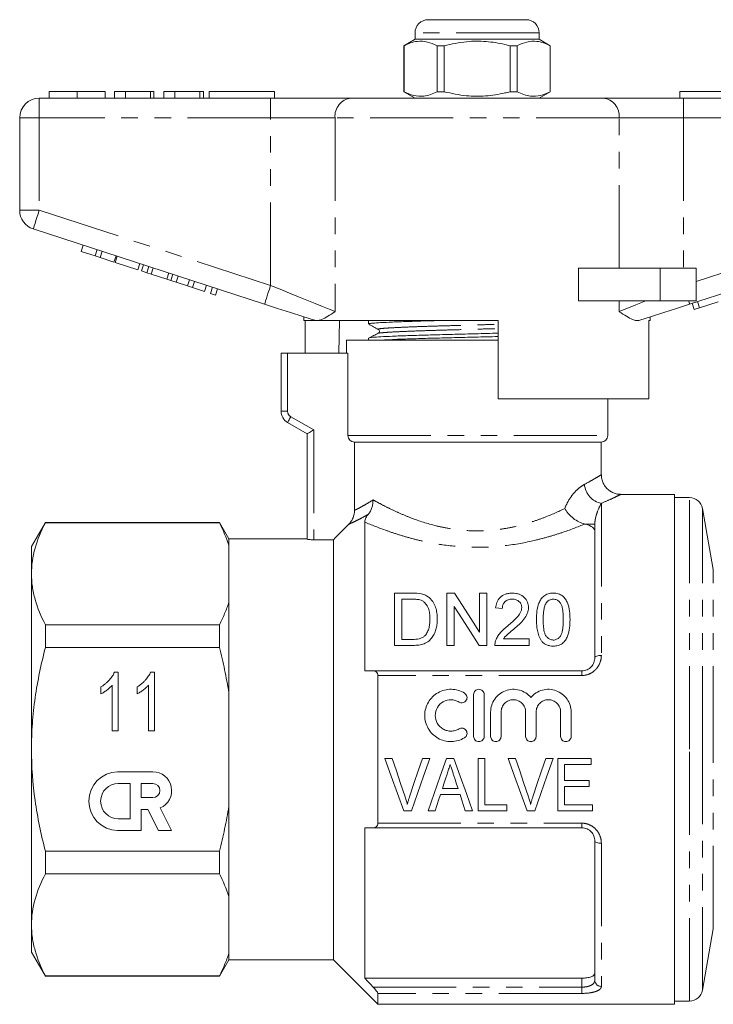
# Model space of a CAD drawing. Units: millimetres. Extents: x 167 to 255, y 104 to 255.
# Drawn here: x 167 to 220, y 179 to 255 of the extents above; entities that cross this region are included whole.
import ezdxf

# ---------------------------------------------------------------- set-up
doc = ezdxf.new("R2010")
doc.units = ezdxf.units.MM
doc.linetypes.add('PHANTOM', pattern=[12.7, 6.35, -1.27, 1.27, -1.27, 1.27, -1.27])

msp = doc.modelspace()

# ---------------------------------------------------------------- linework, layer by layer
at = {"color": 7, "linetype": 'Continuous', "lineweight": 15}
for p, q in [((197.899, 254.609), (205.399, 254.609)), ((196.899, 253.109), (196.049, 252.618)), ((196.899, 253.609), (196.899, 253.109)), ((201.649, 253.109), (196.899, 253.109)), ((206.399, 253.109), (201.649, 253.109)), ((206.399, 253.109), (206.399, 253.609)), ((207.249, 252.618), (206.399, 253.109)), ((196.049, 252.618), (196.049, 249.1)), ((196.058, 252.618), (196.049, 252.618)), ((196.058, 252.618), (196.058, 249.1)), ((199.127, 252.618), (198.58, 252.618)), ((198.58, 249.1), (198.58, 252.618)), ((199.127, 252.618), (199.127, 249.1)), ((204.719, 252.618), (204.171, 252.618)), ((204.171, 249.1), (204.171, 252.618)), ((204.719, 249.1), (204.719, 252.618)), ((207.249, 252.618), (207.24, 252.618)), ((207.24, 252.618), (207.24, 249.1)), ((207.249, 249.1), (207.249, 252.618)), ((168.149, 248.609), (185.852, 248.609)), ((168.906, 249.109), (168.906, 248.609)), ((171.059, 249.109), (171.059, 248.609)), ((173.201, 249.109), (173.201, 248.609)), ((173.906, 249.109), (173.906, 248.609)), ((174.739, 249.109), (173.906, 249.109)), ((174.739, 249.109), (174.739, 248.609)), ((176.662, 249.109), (174.739, 249.109)), ((176.662, 249.109), (176.662, 248.609)), ((176.919, 249.109), (176.662, 249.109)), ((176.919, 249.109), (176.919, 248.609)), ((177.688, 249.109), (177.688, 248.609)), ((178.521, 249.109), (177.688, 249.109)), ((178.521, 249.109), (178.521, 248.609)), ((180.444, 249.109), (178.521, 249.109)), ((180.444, 249.109), (180.444, 248.609)), ((180.701, 249.109), (180.444, 249.109)), ((180.701, 249.109), (180.701, 248.609)), ((181.149, 249.109), (181.149, 248.609)), ((181.149, 249.109), (186.149, 249.109)), ((185.852, 248.609), (192.007, 248.609)), ((186.149, 249.109), (186.149, 248.609)), ((192.007, 248.609), (211.292, 248.609)), ((196.049, 249.1), (196.899, 248.609)), ((196.058, 249.1), (196.049, 249.1)), ((199.127, 249.1), (198.58, 249.1)), ((204.719, 249.1), (204.171, 249.1)), ((206.399, 248.609), (207.249, 249.1)), ((207.249, 249.1), (207.24, 249.1)), ((211.292, 248.609), (217.447, 248.609)), ((217.149, 249.109), (217.149, 248.609)), ((217.149, 249.109), (222.149, 249.109)), ((217.447, 248.609), (235.149, 248.609)), ((166.649, 240.036), (166.649, 247.109)), ((185.388, 232.857), (167.686, 238.609)), ((235.613, 238.609), (217.91, 232.857)), ((171.347, 236.894), (171.502, 237.369)), ((171.347, 236.894), (172.414, 236.547)), ((172.414, 236.547), (172.569, 237.023)), ((172.414, 236.547), (172.798, 236.422)), ((172.798, 236.422), (172.953, 236.898)), ((173.865, 236.076), (174.02, 236.551)), ((173.951, 236.048), (174.105, 236.523)), ((172.798, 236.422), (173.865, 236.076)), ((173.951, 236.048), (175.7, 235.479)), ((175.7, 235.479), (175.855, 235.955)), ((175.973, 235.391), (176.127, 235.866)), ((176.383, 235.258), (176.538, 235.733)), ((175.973, 235.391), (176.383, 235.258)), ((176.383, 235.258), (176.702, 235.154)), ((176.702, 235.154), (176.857, 235.629)), ((176.702, 235.154), (177.899, 234.765)), ((177.899, 234.765), (178.053, 235.241)), ((178.218, 234.661), (178.373, 235.137)), ((178.628, 234.528), (178.783, 235.004)), ((209.395, 233.109), (209.395, 235.609)), ((215.649, 235.609), (209.395, 235.609)), ((218.399, 235.609), (215.649, 235.609)), ((218.399, 235.609), (218.399, 233.109)), ((177.899, 234.765), (178.218, 234.661)), ((178.218, 234.661), (178.628, 234.528)), ((178.628, 234.528), (179.498, 234.245)), ((179.498, 234.245), (179.653, 234.721)), ((179.498, 234.245), (179.882, 234.12)), ((179.882, 234.12), (180.037, 234.596)), ((180.779, 233.829), (180.933, 234.305)), ((179.882, 234.12), (180.779, 233.829)), ((181.248, 233.677), (181.403, 234.152)), ((181.248, 233.677), (181.632, 233.552)), ((181.632, 233.552), (181.787, 234.027)), ((215.649, 233.109), (209.395, 233.109)), ((218.399, 233.109), (215.649, 233.109)), ((218.255, 232.443), (218.1, 232.919)), ((218.663, 232.576), (218.508, 233.051)), ((218.663, 232.576), (220.09, 233.04)), ((218.255, 232.443), (218.663, 232.576)), ((188.399, 231.879), (188.399, 231.609)), ((189.233, 231.609), (188.399, 231.609)), ((188.496, 229.109), (188.496, 231.609)), ((189.233, 231.609), (189.202, 231.618)), ((203.249, 231.609), (189.519, 231.609)), ((191.12, 231.609), (191.078, 229.109)), ((193.349, 231.598), (193.349, 231.344)), ((203.249, 231.609), (203.249, 225.609)), ((214.899, 231.609), (214.783, 231.609)), ((214.783, 225.609), (214.783, 231.609)), ((214.899, 231.609), (214.899, 231.879)), ((191.649, 230.109), (191.649, 229.109)), ((191.649, 230.109), (203.249, 230.109)), ((193.349, 230.261), (193.349, 230.109)), ((186.649, 224.675), (186.649, 229.109)), ((187.149, 229.109), (186.649, 229.109)), ((187.149, 229.109), (191.763, 229.109)), ((191.763, 229.109), (191.763, 222.809)), ((214.783, 225.609), (203.249, 225.609)), ((211.649, 222.809), (211.649, 225.609)), ((188.649, 222.943), (187.149, 223.809)), ((188.649, 214.878), (188.649, 222.943)), ((192.269, 222.309), (211.149, 222.309)), ((192.269, 217.086), (192.269, 222.309)), ((211.149, 219.791), (211.149, 222.309)), ((216.749, 218.309), (212.618, 218.309)), ((216.749, 218.309), (216.749, 179.309)), ((217.91, 218.059), (216.749, 218.059)), ((219.721, 212.549), (218.895, 217.233)), ((168.617, 216.159), (167.549, 214.309)), ((181.928, 216.159), (168.617, 216.159)), ((168.617, 216.13), (168.617, 216.159)), ((181.928, 216.13), (168.617, 216.13)), ((182.649, 214.909), (181.928, 216.159)), ((181.928, 216.159), (181.928, 216.13)), ((193.049, 216.187), (193.049, 204.809)), ((210.654, 205.809), (210.654, 216.023)), ((188.649, 214.909), (182.649, 214.909)), ((182.649, 214.909), (182.649, 214.41)), ((189.149, 214.839), (190.649, 214.839)), ((190.649, 214.839), (190.649, 182.709)), ((167.549, 214.309), (167.549, 212.233)), ((182.649, 214.41), (182.649, 210.055)), ((167.549, 212.233), (167.549, 198.809)), ((195.32, 206.756), (195.32, 210.756)), ((195.32, 210.756), (196.688, 210.756)), ((196.695, 210.294), (195.884, 210.294)), ((195.884, 210.294), (195.884, 207.217)), ((199.32, 206.756), (199.32, 210.756)), ((199.32, 210.756), (199.916, 210.756)), ((201.833, 207.771), (201.833, 210.756)), ((201.833, 210.756), (202.397, 210.756)), ((202.397, 210.756), (202.397, 206.756)), ((182.649, 210.055), (182.649, 203.163)), ((199.884, 209.741), (199.884, 206.756)), ((203.577, 209.576), (203.064, 209.628)), ((168.617, 206.605), (168.617, 208.335)), ((168.617, 208.335), (181.928, 208.335)), ((181.928, 208.335), (181.928, 206.605)), ((195.884, 207.217), (196.709, 207.217)), ((203.671, 207.269), (205.628, 207.269)), ((205.628, 207.269), (205.628, 206.756)), ((181.928, 206.605), (168.617, 206.605)), ((196.753, 206.756), (195.32, 206.756)), ((199.884, 206.756), (199.32, 206.756)), ((202.397, 206.756), (201.801, 206.756)), ((205.628, 206.756), (203.012, 206.756)), ((173.898, 204.713), (174.196, 204.713)), ((174.196, 204.713), (174.196, 200.213)), ((176.668, 204.713), (176.965, 204.713)), ((176.965, 204.713), (176.965, 200.213)), ((193.7, 204.809), (209.654, 204.809)), ((194.049, 204.454), (194.049, 193.164)), ((172.869, 203.056), (172.869, 203.588)), ((173.734, 200.213), (173.734, 203.719)), ((175.638, 203.056), (175.638, 203.588)), ((176.504, 200.213), (176.504, 203.719)), ((182.649, 203.163), (182.649, 194.455)), ((201.384, 199.8), (201.384, 203)), ((202.184, 203), (202.184, 199.8)), ((202.684, 199.8), (202.684, 201.661)), ((203.484, 201.661), (203.484, 199.8)), ((205.362, 199.8), (205.362, 201.661)), ((206.162, 201.661), (206.162, 199.8)), ((208.04, 199.8), (208.04, 201.661)), ((208.84, 201.661), (208.84, 199.8)), ((174.196, 200.213), (173.734, 200.213)), ((176.965, 200.213), (176.504, 200.213)), ((167.549, 198.809), (167.549, 185.386)), ((195.155, 198.113), (194.596, 198.113)), ((198.021, 198.113), (197.462, 198.113)), ((199.879, 198.113), (199.304, 198.113)), ((202.232, 198.113), (201.719, 198.113)), ((201.719, 198.113), (201.719, 194.113)), ((202.232, 194.575), (202.232, 198.113)), ((204.591, 198.113), (204.032, 198.113)), ((207.457, 198.113), (206.898, 198.113)), ((210.385, 198.113), (207.821, 198.113)), ((207.821, 198.113), (207.821, 194.113)), ((210.385, 197.652), (210.385, 198.113)), ((208.334, 196.421), (208.334, 197.652)), ((208.334, 197.652), (210.385, 197.652)), ((176.837, 197.094), (174.138, 197.094)), ((175.093, 196.194), (174.194, 196.194)), ((175.093, 193.495), (175.093, 196.194)), ((175.937, 196.194), (175.937, 195.115)), ((176.837, 196.194), (175.937, 196.194)), ((200.192, 195.806), (198.989, 195.806)), ((210.232, 196.421), (208.334, 196.421)), ((208.334, 194.575), (208.334, 195.959)), ((208.334, 195.959), (210.232, 195.959)), ((210.232, 195.959), (210.232, 196.421)), ((175.937, 195.115), (176.837, 195.115)), ((198.838, 195.344), (200.343, 195.344)), ((178.277, 192.595), (177.394, 194.327)), ((182.649, 194.455), (182.649, 187.563)), ((203.924, 194.575), (202.232, 194.575)), ((203.924, 194.113), (203.924, 194.575)), ((210.488, 194.575), (208.334, 194.575)), ((210.488, 194.113), (210.488, 194.575)), ((175.937, 192.595), (175.937, 194.215)), ((175.937, 194.215), (176.442, 194.215)), ((176.442, 194.215), (177.267, 192.595)), ((196.031, 194.113), (196.639, 194.113)), ((197.891, 194.113), (198.437, 194.113)), ((200.744, 194.113), (201.291, 194.113)), ((201.719, 194.113), (203.924, 194.113)), ((205.467, 194.113), (206.075, 194.113)), ((207.821, 194.113), (210.488, 194.113)), ((174.194, 193.495), (175.093, 193.495)), ((193.049, 192.809), (193.049, 181.309)), ((209.654, 192.809), (193.7, 192.809)), ((174.138, 192.595), (175.937, 192.595)), ((177.267, 192.595), (178.277, 192.595)), ((210.654, 181.146), (210.654, 191.809)), ((168.617, 191.013), (181.928, 191.013)), ((168.617, 189.284), (168.617, 191.013)), ((181.928, 191.013), (181.928, 189.284)), ((181.928, 189.284), (168.617, 189.284)), ((182.649, 187.563), (182.649, 183.209)), ((167.549, 185.386), (167.549, 183.309)), ((218.895, 180.385), (219.721, 185.07)), ((167.549, 183.309), (168.617, 181.459)), ((182.649, 183.209), (182.649, 182.709)), ((181.928, 181.459), (182.649, 182.709)), ((182.649, 182.709), (190.649, 182.709)), ((190.649, 182.709), (194.049, 179.309)), ((168.617, 181.488), (181.928, 181.488)), ((168.617, 181.459), (168.617, 181.488)), ((181.928, 181.488), (181.928, 181.459)), ((168.617, 181.459), (181.928, 181.459)), ((209.654, 181.309), (193.049, 181.309)), ((194.049, 180.144), (194.049, 179.309)), ((194.049, 179.309), (216.749, 179.309)), ((216.749, 179.559), (217.91, 179.559))]:
    msp.add_line(p, q, dxfattribs=at)
at = {"color": 8, "linetype": 'PHANTOM', "lineweight": 0}
for p, q in [((206.399, 253.609), (196.899, 253.609)), ((168.149, 247.109), (168.149, 248.609)), ((185.852, 247.109), (185.852, 248.609)), ((217.447, 247.109), (217.447, 248.609)), ((166.649, 247.109), (168.149, 247.109)), ((168.149, 247.109), (168.149, 240.036)), ((185.852, 247.109), (168.149, 247.109)), ((190.776, 247.109), (185.852, 247.109)), ((185.852, 234.284), (185.852, 247.109)), ((190.776, 247.109), (190.776, 232.284)), ((212.523, 247.109), (190.776, 247.109)), ((212.523, 235.609), (212.523, 247.109)), ((217.447, 247.109), (212.523, 247.109)), ((217.447, 247.109), (217.447, 235.609)), ((235.149, 247.109), (217.447, 247.109)), ((166.649, 240.036), (168.149, 240.036)), ((168.149, 240.036), (185.852, 234.284)), ((218.399, 234.593), (235.149, 240.036)), ((215.649, 235.609), (215.649, 233.109)), ((212.523, 232.284), (212.523, 233.109)), ((187.149, 229.109), (187.149, 224.675)), ((186.649, 224.675), (187.149, 224.675)), ((187.399, 224.242), (189.149, 223.232)), ((189.149, 223.232), (189.149, 214.839)), ((191.763, 222.809), (211.649, 222.809)), ((211.154, 217.619), (211.154, 205.993)), ((217.91, 198.809), (217.91, 218.059)), ((218.895, 198.809), (218.895, 217.233)), ((209.96, 216.023), (210.654, 216.023)), ((219.721, 198.809), (219.721, 212.549)), ((209.654, 204.454), (194.049, 204.454)), ((209.654, 204.809), (209.654, 204.454)), ((217.91, 179.559), (217.91, 198.809)), ((218.895, 180.385), (218.895, 198.809)), ((219.721, 185.07), (219.721, 198.809)), ((194.049, 193.164), (209.654, 193.164)), ((209.654, 193.164), (209.654, 192.809)), ((211.154, 191.625), (211.154, 180.681)), ((209.654, 180.623), (209.654, 181.309)), ((193.7, 180.623), (209.654, 180.623)), ((209.654, 180.144), (194.049, 180.144)), ((209.654, 180.623), (209.654, 180.144))]:
    msp.add_line(p, q, dxfattribs=at)
at = {"color": 8, "linetype": 'PHANTOM', "lineweight": 0, "flags": 128}
for points in [[(167.686, 238.609), (167.695, 238.637), (167.721, 238.718), (167.764, 238.85), (167.822, 239.027), (167.892, 239.243), (167.972, 239.49), (168.059, 239.757), (168.149, 240.036)], [(185.388, 232.857), (185.397, 232.885), (185.424, 232.966), (185.466, 233.098), (185.524, 233.275), (185.594, 233.491), (185.674, 233.738), (185.761, 234.006), (185.852, 234.284)], [(185.852, 234.284), (186.572, 233.991), (187.282, 233.703), (187.971, 233.423), (188.629, 233.156), (189.248, 232.905), (189.817, 232.673), (190.329, 232.466), (190.776, 232.284)], [(212.523, 232.284), (213.104, 232.52), (213.786, 232.797), (214.555, 233.109)], [(217.829, 233.109), (217.847, 233.051), (217.864, 233.001), (217.878, 232.957), (217.89, 232.922), (217.899, 232.894), (217.905, 232.873), (217.909, 232.861), (217.91, 232.857)], [(187.149, 223.809), (187.154, 223.817), (187.168, 223.842), (187.192, 223.882), (187.223, 223.936), (187.261, 224.002), (187.304, 224.076), (187.351, 224.158), (187.399, 224.242)], [(210.654, 205.809), (210.664, 205.845), (210.692, 205.88), (210.738, 205.911), (210.801, 205.939), (210.876, 205.962), (210.963, 205.979), (211.057, 205.99), (211.154, 205.993)], [(210.654, 191.809), (210.664, 191.773), (210.692, 191.739), (210.738, 191.707), (210.801, 191.679), (210.876, 191.656), (210.963, 191.639), (211.057, 191.628), (211.154, 191.625)]]:
    msp.add_lwpolyline(points, dxfattribs=at)
at = {"color": 7, "linetype": 'Continuous', "lineweight": 15, "flags": 128}
for points in [[(189.202, 231.618), (188.31, 231.908), (187.365, 232.215), (186.386, 232.533), (185.388, 232.857)], [(217.91, 232.857), (216.913, 232.533), (215.934, 232.215), (214.989, 231.908), (214.097, 231.618)], [(188.649, 222.943), (188.657, 222.947), (188.68, 222.961), (188.716, 222.982), (188.766, 223.011), (188.828, 223.046), (188.899, 223.087), (188.978, 223.133), (189.063, 223.182), (189.149, 223.232)], [(199.916, 210.756), (200.526, 209.807), (201.166, 208.81), (201.833, 207.771)], [(201.801, 206.756), (201.138, 207.787), (200.499, 208.784), (199.884, 209.741)], [(194.596, 198.113), (195.079, 196.768), (195.558, 195.433), (196.031, 194.113)], [(196.115, 195.246), (195.797, 196.196), (195.476, 197.153), (195.155, 198.113)], [(197.462, 198.113), (197.14, 197.153), (196.819, 196.196), (196.5, 195.246)], [(196.639, 194.113), (197.095, 195.433), (197.556, 196.768), (198.021, 198.113)], [(199.304, 198.113), (198.829, 196.768), (198.357, 195.433), (197.891, 194.113)], [(201.291, 194.113), (200.825, 195.433), (200.354, 196.768), (199.879, 198.113)], [(204.032, 198.113), (204.515, 196.768), (204.994, 195.433), (205.467, 194.113)], [(205.551, 195.246), (205.232, 196.196), (204.912, 197.153), (204.591, 198.113)], [(206.898, 198.113), (206.576, 197.153), (206.255, 196.196), (205.936, 195.246)], [(206.075, 194.113), (206.531, 195.433), (206.992, 196.768), (207.457, 198.113)], [(198.989, 195.806), (199.109, 196.175), (199.229, 196.545), (199.35, 196.916)], [(199.853, 196.847), (199.967, 196.499), (200.08, 196.152), (200.192, 195.806)], [(198.437, 194.113), (198.57, 194.522), (198.704, 194.932), (198.838, 195.344)], [(200.343, 195.344), (200.477, 194.932), (200.611, 194.522), (200.744, 194.113)]]:
    msp.add_lwpolyline(points, dxfattribs=at)
at = {"color": 7, "linetype": 'Continuous', "lineweight": 15}
for centre, radius, start, end in [((197.899, 253.609), 1, 90, 180), ((205.399, 253.609), 1, 0, 90), ((168.149, 247.109), 1.5, 90, 180), ((168.149, 240.036), 1.5, 180, 252), ((187.649, 224.675), 1, 180, 240), ((211.149, 222.809), 0.5, 270, 0), ((217.91, 217.059), 1, 10, 90), ((174.194, 194.845), 2.25, 91.42137, 268.57863), ((176.837, 195.655), 1.44, 292.77213, 90), ((174.194, 194.845), 1.35, 90, 270), ((176.837, 195.655), 0.54, 270, 90), ((217.91, 180.559), 1, 270, 350)]:
    msp.add_arc(centre, radius, start, end, dxfattribs=at)
at = {"color": 8, "linetype": 'PHANTOM', "lineweight": 0}
for centre, radius, start, end in [((192.156, 247.232), 1.386, 96.18193, 185.0699), ((211.143, 247.232), 1.386, 354.9301, 83.81807), ((187.649, 224.675), 0.5, 180, 240), ((211.487, 219.221), 1.636, 185.44337, 258.26279), ((211.137, 181.164), 0.483, 182.16359, 272.01172)]:
    msp.add_arc(centre, radius, start, end, dxfattribs=at)
at = {"color": 7, "linetype": 'Continuous', "lineweight": 15}
for points, knots in [([(198.58, 252.618), (198.335, 252.729), (197.84, 252.953), (197.158, 252.988), (196.561, 252.856), (196.226, 252.698), (196.058, 252.618)], [0, 0, 0, 0, 0.2947, 0.596246, 0.797057, 1, 1, 1, 1]), ([(204.171, 252.618), (204.041, 252.651), (203.439, 252.802), (202.33, 252.977), (200.753, 252.977), (199.696, 252.744), (199.127, 252.618)], [0, 0, 0, 0, 0.07896, 0.365173, 0.658395, 1, 1, 1, 1]), ([(204.719, 252.618), (204.963, 252.729), (205.459, 252.953), (206.141, 252.988), (206.738, 252.856), (207.072, 252.698), (207.24, 252.618)], [0, 0, 0, 0, 0.2947, 0.596246, 0.797057, 1, 1, 1, 1]), ([(171.059, 249.109), (170.825, 249.109), (170.356, 249.109), (169.721, 249.109), (169.23, 249.109), (168.945, 249.109), (168.919, 249.109), (168.906, 249.109)], [0, 0, 0, 0, 0.186758, 0.373113, 0.559668, 0.779563, 1, 1, 1, 1]), ([(173.201, 249.109), (173.191, 249.109), (173.172, 249.109), (172.973, 249.109), (172.609, 249.109), (172.134, 249.109), (171.612, 249.109), (171.244, 249.109), (171.059, 249.109)], [0, 0, 0, 0, 0.186937, 0.373638, 0.560021, 0.706619, 0.85322, 1, 1, 1, 1]), ([(196.058, 249.1), (196.303, 248.989), (196.798, 248.765), (197.481, 248.73), (198.078, 248.862), (198.412, 249.02), (198.58, 249.1)], [0, 0, 0, 0, 0.2947, 0.596246, 0.797057, 1, 1, 1, 1]), ([(199.127, 249.1), (199.696, 248.974), (200.741, 248.744), (202.317, 248.74), (203.427, 248.914), (204.041, 249.067), (204.171, 249.1)], [0, 0, 0, 0, 0.341603, 0.627469, 0.921041, 1, 1, 1, 1]), ([(207.24, 249.1), (206.996, 248.989), (206.5, 248.765), (205.818, 248.73), (205.221, 248.862), (204.887, 249.02), (204.719, 249.1)], [0, 0, 0, 0, 0.2947, 0.596246, 0.797057, 1, 1, 1, 1]), ([(190.776, 232.284), (190.773, 232.282), (190.585, 232.156), (190.227, 231.918), (189.815, 231.689), (189.595, 231.63), (189.519, 231.609)], [0, 0, 0, 0, 0.004913, 0.396748, 0.793522, 1, 1, 1, 1]), ([(214.097, 231.618), (214.014, 231.604), (213.847, 231.577), (213.507, 231.683), (213.075, 231.914), (212.716, 232.154), (212.525, 232.282), (212.523, 232.284)], [0, 0, 0, 0, 0.196671, 0.39829, 0.694801, 0.996275, 1, 1, 1, 1]), ([(189.233, 231.609), (189.257, 231.609), (189.313, 231.609), (189.443, 231.609), (189.519, 231.609)], [0, 0, 0, 0, 0.420926, 1, 1, 1, 1]), ([(193.358, 231.334), (193.48, 231.266), (193.724, 231.13), (193.968, 230.994), (194.09, 230.926)], [0, 0, 0, 0, 0.500037, 1, 1, 1, 1]), ([(193.389, 231.344), (193.38, 231.35), (193.354, 231.37), (193.639, 231.4), (194.224, 231.441), (195.126, 231.485), (196.29, 231.529), (197.618, 231.572), (198.6, 231.597), (199.07, 231.609)], [0, 0, 0, 0, 0.0723395, 0.2237846, 0.3786225, 0.5375756, 0.6975919, 0.855496, 1, 1, 1, 1]), ([(194.083, 230.623), (193.963, 230.565), (193.722, 230.447), (193.481, 230.33), (193.361, 230.272)], [0, 0, 0, 0, 0.49996, 1, 1, 1, 1]), ([(193.388, 230.272), (193.385, 230.275), (193.373, 230.291), (193.654, 230.318), (194.236, 230.359), (195.146, 230.403), (196.312, 230.447), (197.674, 230.49), (199.165, 230.529), (200.744, 230.568), (202.134, 230.604), (202.959, 230.627), (203.249, 230.635)], [0, 0, 0, 0, 0.024802, 0.135654, 0.248989, 0.365336, 0.482462, 0.598041, 0.709927, 0.821814, 0.937393, 1, 1, 1, 1]), ([(194.09, 230.926), (194.11, 230.912), (194.15, 230.882), (194.186, 230.782), (194.154, 230.671), (194.107, 230.639), (194.083, 230.623)], [0, 0, 0, 0, 0.228254, 0.4749, 0.734755, 1, 1, 1, 1]), ([(194.37, 230.109), (194.62, 230.122), (195.153, 230.149), (196.293, 230.193), (197.646, 230.236), (199.135, 230.274), (200.714, 230.313), (202.113, 230.349), (202.949, 230.372), (203.249, 230.381)], [0, 0, 0, 0, 0.139434, 0.297712, 0.4539, 0.605098, 0.756296, 0.912484, 1, 1, 1, 1]), ([(191.763, 222.809), (191.763, 222.678), (191.818, 222.547), (192.005, 222.363), (192.136, 222.309), (192.269, 222.309)], [0, 0, 0, 0, 0.5, 0.5, 1, 1, 1, 1]), ([(212.618, 218.315), (212.588, 218.314), (212.451, 218.31), (212.216, 218.364), (211.923, 218.483), (211.658, 218.667), (211.423, 218.921), (211.254, 219.227), (211.162, 219.529), (211.157, 219.717), (211.155, 219.794)], [0, 0, 0, 0, 0.039581, 0.178252, 0.308961, 0.449651, 0.594368, 0.755914, 0.900543, 1, 1, 1, 1]), ([(193.326, 216.782), (193.385, 216.856), (193.437, 216.936), (193.527, 217.106), (193.566, 217.198), (193.627, 217.387), (193.65, 217.485), (193.68, 217.684), (193.687, 217.788), (193.686, 217.889)], [0, 0, 0, 0, 0.25, 0.25, 0.5, 0.5, 0.75, 0.75, 1, 1, 1, 1]), ([(191.826, 216.02), (191.896, 216.091), (191.958, 216.167), (192.068, 216.33), (192.115, 216.418), (192.229, 216.691), (192.269, 216.887), (192.269, 217.086)], [0, 0, 0, 0, 0.25, 0.25, 0.5, 0.5, 1, 1, 1, 1]), ([(209.893, 216.039), (209.745, 216.072), (209.593, 216.127), (209.29, 216.276), (209.145, 216.368), (208.872, 216.582), (208.749, 216.7), (208.584, 216.893), (208.534, 216.96), (208.441, 217.094), (208.399, 217.164), (208.362, 217.232)], [0, 0, 0, 0, 0.25, 0.25, 0.5, 0.5, 0.75, 0.75, 0.875, 0.875, 1, 1, 1, 1]), ([(168.617, 216.13), (168.285, 215.489), (168.016, 214.845), (167.648, 213.546), (167.549, 212.892), (167.549, 212.233)], [0, 0, 0, 0, 0.5, 0.5, 1, 1, 1, 1]), ([(193.049, 216.187), (193.049, 216.254), (193.063, 216.33), (193.124, 216.475), (193.151, 216.528), (193.223, 216.647), (193.269, 216.712), (193.326, 216.782)], [0, 0, 0, 0, 0.5, 0.5, 0.75, 0.75, 1, 1, 1, 1]), ([(210.654, 215.47), (210.654, 215.528), (210.64, 215.585), (210.581, 215.693), (210.536, 215.746), (210.359, 215.888), (210.181, 215.968), (209.96, 216.023)], [0, 0, 0, 0, 0.25, 0.25, 0.5, 0.5, 1, 1, 1, 1]), ([(189.149, 214.839), (189.017, 214.839), (188.888, 214.844), (188.704, 214.86), (188.649, 214.87), (188.649, 214.878)], [0, 0, 0, 0, 0.5, 0.5, 1, 1, 1, 1]), ([(167.549, 212.233), (167.549, 211.905), (167.574, 211.575), (167.669, 210.918), (167.741, 210.591), (168.018, 209.616), (168.286, 208.973), (168.617, 208.335)], [0, 0, 0, 0, 0.25, 0.25, 0.5, 0.5, 1, 1, 1, 1]), ([(197.356, 210.212), (197.305, 210.23), (197.252, 210.245), (197.143, 210.267), (197.088, 210.274), (196.92, 210.292), (196.808, 210.293), (196.695, 210.294)], [0, 0, 0, 0, 0.25, 0.25, 0.5, 0.5, 1, 1, 1, 1]), ([(198.038, 208.786), (198.036, 208.924), (198.032, 209.061), (197.995, 209.33), (197.967, 209.463), (197.871, 209.715), (197.799, 209.836), (197.664, 210), (197.612, 210.051), (197.524, 210.12), (197.494, 210.141), (197.428, 210.18), (197.392, 210.196), (197.356, 210.212)], [0, 0, 0, 0, 0.25, 0.25, 0.5, 0.5, 0.75, 0.75, 0.875, 0.875, 0.9375, 0.9375, 1, 1, 1, 1]), ([(197.395, 210.698), (197.45, 210.684), (197.505, 210.669), (197.611, 210.633), (197.663, 210.612), (197.761, 210.563), (197.808, 210.536), (197.895, 210.477), (197.936, 210.444), (197.976, 210.412)], [0, 0, 0, 0, 0.25, 0.25, 0.5, 0.5, 0.75, 0.75, 1, 1, 1, 1]), ([(197.976, 210.412), (198.037, 210.359), (198.093, 210.305), (198.193, 210.188), (198.24, 210.127), (198.361, 209.936), (198.424, 209.799), (198.518, 209.52), (198.55, 209.375), (198.594, 209.08), (198.601, 208.929), (198.602, 208.777)], [0, 0, 0, 0, 0.125, 0.125, 0.25, 0.25, 0.5, 0.5, 0.75, 0.75, 1, 1, 1, 1]), ([(203.064, 209.628), (203.072, 209.7), (203.081, 209.772), (203.112, 209.912), (203.133, 209.981), (203.211, 210.184), (203.29, 210.313), (203.514, 210.534), (203.656, 210.621), (203.903, 210.705), (203.988, 210.724), (204.165, 210.75), (204.256, 210.754), (204.346, 210.756)], [0, 0, 0, 0, 0.125, 0.125, 0.25, 0.25, 0.5, 0.5, 0.75, 0.75, 0.875, 0.875, 1, 1, 1, 1]), ([(204.335, 210.294), (204.279, 210.293), (204.224, 210.29), (204.116, 210.274), (204.062, 210.26), (203.913, 210.205), (203.826, 210.148), (203.692, 210.009), (203.646, 209.927), (203.588, 209.755), (203.58, 209.666), (203.577, 209.576)], [0, 0, 0, 0, 0.125, 0.125, 0.25, 0.25, 0.5, 0.5, 0.75, 0.75, 1, 1, 1, 1]), ([(205.064, 209.647), (205.062, 209.73), (205.05, 209.811), (204.984, 209.967), (204.935, 210.037), (204.804, 210.162), (204.723, 210.214), (204.585, 210.264), (204.537, 210.275), (204.436, 210.291), (204.386, 210.293), (204.335, 210.294)], [0, 0, 0, 0, 0.25, 0.25, 0.5, 0.5, 0.75, 0.75, 0.875, 0.875, 1, 1, 1, 1]), ([(204.346, 210.756), (204.433, 210.754), (204.52, 210.75), (204.69, 210.724), (204.775, 210.704), (205.013, 210.621), (205.15, 210.532), (205.366, 210.319), (205.449, 210.197), (205.528, 209.998), (205.546, 209.93), (205.571, 209.793), (205.575, 209.723), (205.577, 209.652)], [0, 0, 0, 0, 0.125, 0.125, 0.25, 0.25, 0.5, 0.5, 0.75, 0.75, 0.875, 0.875, 1, 1, 1, 1]), ([(206.192, 208.729), (206.194, 208.949), (206.202, 209.167), (206.257, 209.594), (206.302, 209.803), (206.42, 210.098), (206.469, 210.195), (206.562, 210.331), (206.595, 210.376), (206.671, 210.459), (206.714, 210.499), (206.807, 210.571), (206.857, 210.603), (206.965, 210.659), (207.024, 210.683), (207.147, 210.72), (207.21, 210.734), (207.34, 210.752), (207.407, 210.755), (207.474, 210.756)], [0, 0, 0, 0, 0.25, 0.25, 0.5, 0.5, 0.625, 0.625, 0.6875, 0.6875, 0.75, 0.75, 0.8125, 0.8125, 0.875, 0.875, 0.9375, 0.9375, 1, 1, 1, 1]), ([(207.468, 210.294), (207.413, 210.293), (207.357, 210.289), (207.251, 210.262), (207.201, 210.242), (207.11, 210.191), (207.069, 210.161), (206.997, 210.094), (206.966, 210.058), (206.936, 210.02)], [0, 0, 0, 0, 0.25, 0.25, 0.5, 0.5, 0.75, 0.75, 1, 1, 1, 1]), ([(208.243, 208.73), (208.242, 208.89), (208.239, 209.048), (208.214, 209.36), (208.196, 209.515), (208.14, 209.74), (208.117, 209.814), (208.051, 209.956), (208.004, 210.023), (207.891, 210.145), (207.823, 210.198), (207.701, 210.256), (207.656, 210.27), (207.565, 210.29), (207.516, 210.293), (207.468, 210.294)], [0, 0, 0, 0, 0.25, 0.25, 0.5, 0.5, 0.625, 0.625, 0.75, 0.75, 0.875, 0.875, 0.9375, 0.9375, 1, 1, 1, 1]), ([(207.474, 210.756), (207.54, 210.754), (207.605, 210.752), (207.734, 210.734), (207.797, 210.72), (207.981, 210.663), (208.092, 210.608), (208.282, 210.466), (208.358, 210.38), (208.476, 210.196), (208.521, 210.099), (208.639, 209.802), (208.694, 209.593), (208.748, 209.167), (208.754, 208.949), (208.756, 208.729)], [0, 0, 0, 0, 0.0625, 0.0625, 0.125, 0.125, 0.25, 0.25, 0.375, 0.375, 0.5, 0.5, 0.75, 0.75, 1, 1, 1, 1]), ([(181.928, 208.335), (182.075, 208.619), (182.211, 208.906), (182.453, 209.48), (182.559, 209.767), (182.649, 210.055)], [0, 0, 0, 0, 0.5, 0.5, 1, 1, 1, 1]), ([(203.988, 208.252), (204.231, 208.456), (204.468, 208.663), (204.784, 208.999), (204.881, 209.116), (204.985, 209.308), (205.014, 209.373), (205.053, 209.508), (205.062, 209.578), (205.064, 209.647)], [0, 0, 0, 0, 0.5, 0.5, 0.75, 0.75, 0.875, 0.875, 1, 1, 1, 1]), ([(205.577, 209.652), (205.574, 209.573), (205.57, 209.494), (205.539, 209.339), (205.517, 209.261), (205.428, 209.031), (205.337, 208.889), (205.125, 208.616), (205, 208.49), (204.74, 208.246), (204.604, 208.128), (204.467, 208.011)], [0, 0, 0, 0, 0.125, 0.125, 0.25, 0.25, 0.5, 0.5, 0.75, 0.75, 1, 1, 1, 1]), ([(206.936, 210.02), (206.907, 209.972), (206.88, 209.923), (206.838, 209.822), (206.822, 209.77), (206.777, 209.613), (206.757, 209.506), (206.729, 209.288), (206.719, 209.177), (206.707, 208.955), (206.706, 208.843), (206.705, 208.73)], [0, 0, 0, 0, 0.125, 0.125, 0.25, 0.25, 0.5, 0.5, 0.75, 0.75, 1, 1, 1, 1]), ([(198.602, 208.777), (198.6, 208.659), (198.597, 208.539), (198.572, 208.301), (198.552, 208.182), (198.492, 207.946), (198.453, 207.828), (198.355, 207.594), (198.293, 207.481), (198.141, 207.27), (198.051, 207.171), (197.844, 207.002), (197.719, 206.933), (197.457, 206.837), (197.318, 206.804), (197.037, 206.763), (196.895, 206.757), (196.753, 206.756)], [0, 0, 0, 0, 0.125, 0.125, 0.25, 0.25, 0.375, 0.375, 0.5, 0.5, 0.625, 0.625, 0.75, 0.75, 0.875, 0.875, 1, 1, 1, 1]), ([(197.653, 207.5), (197.694, 207.546), (197.733, 207.592), (197.799, 207.691), (197.827, 207.742), (197.902, 207.899), (197.94, 208.009), (197.995, 208.23), (198.012, 208.342), (198.034, 208.565), (198.036, 208.676), (198.038, 208.786)], [0, 0, 0, 0, 0.125, 0.125, 0.25, 0.25, 0.5, 0.5, 0.75, 0.75, 1, 1, 1, 1]), ([(206.581, 207.09), (206.538, 207.152), (206.495, 207.214), (206.428, 207.344), (206.4, 207.411), (206.322, 207.614), (206.287, 207.754), (206.234, 208.034), (206.217, 208.174), (206.196, 208.453), (206.194, 208.591), (206.192, 208.729)], [0, 0, 0, 0, 0.125, 0.125, 0.25, 0.25, 0.5, 0.5, 0.75, 0.75, 1, 1, 1, 1]), ([(206.705, 208.73), (206.706, 208.578), (206.708, 208.424), (206.731, 208.116), (206.749, 207.959), (206.804, 207.728), (206.827, 207.652), (206.895, 207.504), (206.944, 207.436), (207.062, 207.314), (207.13, 207.26), (207.251, 207.204), (207.294, 207.189), (207.382, 207.171), (207.428, 207.168), (207.474, 207.166)], [0, 0, 0, 0, 0.25, 0.25, 0.5, 0.5, 0.625, 0.625, 0.75, 0.75, 0.875, 0.875, 0.9375, 0.9375, 1, 1, 1, 1]), ([(207.474, 207.166), (207.519, 207.168), (207.564, 207.17), (207.652, 207.189), (207.695, 207.204), (207.816, 207.259), (207.886, 207.313), (208.003, 207.435), (208.052, 207.504), (208.12, 207.652), (208.143, 207.728), (208.199, 207.961), (208.216, 208.116), (208.24, 208.424), (208.242, 208.578), (208.243, 208.73)], [0, 0, 0, 0, 0.0625, 0.0625, 0.125, 0.125, 0.25, 0.25, 0.375, 0.375, 0.5, 0.5, 0.75, 0.75, 1, 1, 1, 1]), ([(208.756, 208.729), (208.754, 208.52), (208.748, 208.309), (208.694, 207.883), (208.65, 207.67), (208.529, 207.362), (208.477, 207.26), (208.379, 207.118), (208.344, 207.073), (208.263, 206.987), (208.218, 206.947), (208.075, 206.841), (207.963, 206.786), (207.785, 206.736), (207.724, 206.724), (207.6, 206.708), (207.537, 206.705), (207.474, 206.705)], [0, 0, 0, 0, 0.25, 0.25, 0.5, 0.5, 0.625, 0.625, 0.6875, 0.6875, 0.75, 0.75, 0.875, 0.875, 0.9375, 0.9375, 1, 1, 1, 1]), ([(203.066, 207.112), (203.087, 207.169), (203.108, 207.226), (203.159, 207.336), (203.188, 207.389), (203.28, 207.547), (203.353, 207.647), (203.597, 207.929), (203.79, 208.094), (203.988, 208.252)], [0, 0, 0, 0, 0.125, 0.125, 0.25, 0.25, 0.5, 0.5, 1, 1, 1, 1]), ([(204.467, 208.011), (204.325, 207.895), (204.185, 207.779), (203.976, 207.6), (203.907, 207.54), (203.779, 207.411), (203.724, 207.341), (203.671, 207.269)], [0, 0, 0, 0, 0.5, 0.5, 0.75, 0.75, 1, 1, 1, 1]), ([(196.709, 207.217), (196.881, 207.22), (197.054, 207.226), (197.301, 207.286), (197.382, 207.316), (197.492, 207.374), (197.528, 207.395), (197.594, 207.444), (197.624, 207.472), (197.653, 207.5)], [0, 0, 0, 0, 0.5, 0.5, 0.75, 0.75, 0.875, 0.875, 1, 1, 1, 1]), ([(203.012, 206.756), (203.012, 206.816), (203.015, 206.876), (203.032, 206.996), (203.048, 207.054), (203.066, 207.112)], [0, 0, 0, 0, 0.5, 0.5, 1, 1, 1, 1]), ([(207.474, 206.705), (207.388, 206.707), (207.302, 206.711), (207.133, 206.741), (207.051, 206.765), (206.896, 206.83), (206.823, 206.873), (206.725, 206.947), (206.693, 206.973), (206.635, 207.029), (206.608, 207.06), (206.581, 207.09)], [0, 0, 0, 0, 0.25, 0.25, 0.5, 0.5, 0.75, 0.75, 0.875, 0.875, 1, 1, 1, 1]), ([(167.549, 198.809), (167.549, 199.465), (167.574, 200.122), (167.669, 201.439), (167.742, 202.1), (168.02, 204.058), (168.289, 205.34), (168.617, 206.605)], [0, 0, 0, 0, 0.25, 0.25, 0.5, 0.5, 1, 1, 1, 1]), ([(182.649, 203.163), (182.559, 203.745), (182.451, 204.325), (182.209, 205.471), (182.074, 206.04), (181.928, 206.605)], [0, 0, 0, 0, 0.5, 0.5, 1, 1, 1, 1]), ([(209.654, 204.809), (209.796, 204.809), (209.935, 204.84), (210.123, 204.923), (210.183, 204.958), (210.292, 205.036), (210.341, 205.079), (210.476, 205.224), (210.543, 205.334), (210.633, 205.568), (210.654, 205.688), (210.654, 205.809)], [0, 0, 0, 0, 0.25, 0.25, 0.375, 0.375, 0.5, 0.5, 0.75, 0.75, 1, 1, 1, 1]), ([(172.869, 203.588), (172.929, 203.625), (173.047, 203.699), (173.214, 203.825), (173.369, 203.962), (173.51, 204.11), (173.636, 204.261), (173.744, 204.413), (173.832, 204.562), (173.877, 204.663), (173.898, 204.713)], [0, 0, 0, 0, 0.1363412, 0.2704794, 0.4039995, 0.5368858, 0.6653601, 0.7851159, 0.8961576, 1, 1, 1, 1]), ([(175.638, 203.588), (175.698, 203.625), (175.817, 203.699), (175.983, 203.825), (176.139, 203.962), (176.279, 204.11), (176.405, 204.261), (176.513, 204.413), (176.601, 204.562), (176.646, 204.663), (176.668, 204.713)], [0, 0, 0, 0, 0.136341, 0.270479, 0.404, 0.536886, 0.66536, 0.785116, 0.896158, 1, 1, 1, 1]), ([(194.049, 204.454), (194.049, 204.574), (194.001, 204.671), (193.868, 204.785), (193.786, 204.809), (193.7, 204.809)], [0, 0, 0, 0, 0.5, 0.5, 1, 1, 1, 1]), ([(173.734, 203.719), (173.707, 203.687), (173.65, 203.621), (173.552, 203.527), (173.444, 203.431), (173.325, 203.339), (173.204, 203.253), (173.088, 203.175), (172.977, 203.109), (172.904, 203.073), (172.869, 203.056)], [0, 0, 0, 0, 0.115216, 0.238359, 0.370496, 0.510334, 0.648697, 0.776734, 0.893098, 1, 1, 1, 1]), ([(176.504, 203.719), (176.476, 203.687), (176.419, 203.621), (176.322, 203.527), (176.213, 203.431), (176.095, 203.339), (175.973, 203.253), (175.857, 203.175), (175.747, 203.109), (175.673, 203.073), (175.638, 203.056)], [0, 0, 0, 0, 0.115216, 0.238359, 0.370496, 0.510334, 0.648697, 0.776734, 0.893098, 1, 1, 1, 1]), ([(200.684, 199.693), (200.531, 199.6), (200.37, 199.529), (200.029, 199.43), (199.851, 199.403), (199.498, 199.397), (199.318, 199.419), (198.976, 199.506), (198.809, 199.573), (198.501, 199.748), (198.36, 199.855), (198.106, 200.106), (197.999, 200.247), (197.822, 200.553), (197.754, 200.719), (197.664, 201.058), (197.641, 201.236), (197.643, 201.586), (197.667, 201.762), (197.761, 202.101), (197.828, 202.261), (198.007, 202.564), (198.115, 202.703), (198.364, 202.948), (198.507, 203.056), (198.813, 203.228), (198.979, 203.295), (199.322, 203.382), (199.498, 203.403), (199.855, 203.397), (200.03, 203.37), (200.37, 203.271), (200.534, 203.199), (200.684, 203.107)], [0, 0, 0, 0, 0.0625, 0.0625, 0.125, 0.125, 0.1875, 0.1875, 0.25, 0.25, 0.3125, 0.3125, 0.375, 0.375, 0.4375, 0.4375, 0.5, 0.5, 0.5625, 0.5625, 0.625, 0.625, 0.6875, 0.6875, 0.75, 0.75, 0.8125, 0.8125, 0.875, 0.875, 0.9375, 0.9375, 1, 1, 1, 1]), ([(201.384, 203), (201.384, 203.103), (201.426, 203.207), (201.572, 203.355), (201.676, 203.4), (201.889, 203.4), (201.994, 203.356), (202.141, 203.207), (202.184, 203.105), (202.184, 203)], [0, 0, 0, 0, 0.25, 0.25, 0.5, 0.5, 0.75, 0.75, 1, 1, 1, 1]), ([(202.684, 201.661), (202.684, 201.837), (202.711, 202.015), (202.817, 202.351), (202.895, 202.511), (203.098, 202.801), (203.219, 202.929), (203.502, 203.147), (203.657, 203.233), (203.994, 203.356), (204.17, 203.391), (204.528, 203.406), (204.707, 203.386), (205.052, 203.292), (205.217, 203.218), (205.515, 203.026), (205.649, 202.906), (205.762, 202.771)], [0, 0, 0, 0, 0.125, 0.125, 0.25, 0.25, 0.375, 0.375, 0.5, 0.5, 0.625, 0.625, 0.75, 0.75, 0.875, 0.875, 1, 1, 1, 1]), ([(205.762, 202.771), (205.874, 202.906), (206.008, 203.026), (206.306, 203.218), (206.47, 203.291), (206.815, 203.386), (206.993, 203.406), (207.353, 203.391), (207.527, 203.356), (207.865, 203.233), (208.02, 203.148), (208.303, 202.93), (208.425, 202.802), (208.729, 202.367), (208.84, 202.018), (208.84, 201.661)], [0, 0, 0, 0, 0.125, 0.125, 0.25, 0.25, 0.375, 0.375, 0.5, 0.5, 0.625, 0.625, 0.75, 0.75, 1, 1, 1, 1]), ([(200.267, 202.424), (200.176, 202.48), (200.079, 202.523), (199.875, 202.582), (199.769, 202.598), (199.451, 202.603), (199.237, 202.549), (198.867, 202.341), (198.713, 202.188), (198.5, 201.825), (198.443, 201.613), (198.442, 201.193), (198.497, 200.983), (198.71, 200.615), (198.867, 200.46), (199.143, 200.304), (199.243, 200.263), (199.449, 200.211), (199.554, 200.198), (199.769, 200.202), (199.874, 200.218), (200.078, 200.277), (200.177, 200.32), (200.267, 200.376)], [0, 0, 0, 0, 0.0625, 0.0625, 0.125, 0.125, 0.25, 0.25, 0.375, 0.375, 0.5, 0.5, 0.625, 0.625, 0.75, 0.75, 0.8125, 0.8125, 0.875, 0.875, 0.9375, 0.9375, 1, 1, 1, 1]), ([(200.684, 203.107), (200.773, 203.053), (200.839, 202.963), (200.889, 202.76), (200.872, 202.65), (200.766, 202.472), (200.675, 202.404), (200.47, 202.352), (200.357, 202.37), (200.267, 202.424)], [0, 0, 0, 0, 0.25, 0.25, 0.5, 0.5, 0.75, 0.75, 1, 1, 1, 1]), ([(205.362, 201.661), (205.362, 201.784), (205.338, 201.906), (205.244, 202.132), (205.175, 202.236), (205.002, 202.41), (204.898, 202.48), (204.671, 202.575), (204.547, 202.6), (204.3, 202.6), (204.176, 202.575), (203.948, 202.48), (203.844, 202.411), (203.669, 202.235), (203.601, 202.132), (203.508, 201.905), (203.484, 201.783), (203.484, 201.661)], [0, 0, 0, 0, 0.125, 0.125, 0.25, 0.25, 0.375, 0.375, 0.5, 0.5, 0.625, 0.625, 0.75, 0.75, 0.875, 0.875, 1, 1, 1, 1]), ([(208.04, 201.661), (208.04, 201.784), (208.016, 201.906), (207.922, 202.132), (207.853, 202.236), (207.681, 202.41), (207.576, 202.48), (207.349, 202.575), (207.225, 202.6), (206.978, 202.6), (206.854, 202.575), (206.626, 202.48), (206.522, 202.411), (206.348, 202.235), (206.279, 202.132), (206.186, 201.905), (206.162, 201.783), (206.162, 201.661)], [0, 0, 0, 0, 0.125, 0.125, 0.25, 0.25, 0.375, 0.375, 0.5, 0.5, 0.625, 0.625, 0.75, 0.75, 0.875, 0.875, 1, 1, 1, 1]), ([(200.267, 200.376), (200.356, 200.43), (200.468, 200.447), (200.671, 200.398), (200.762, 200.332), (200.872, 200.152), (200.889, 200.041), (200.839, 199.838), (200.774, 199.747), (200.684, 199.693)], [0, 0, 0, 0, 0.25, 0.25, 0.5, 0.5, 0.75, 0.75, 1, 1, 1, 1]), ([(202.184, 199.8), (202.184, 199.694), (202.14, 199.591), (201.993, 199.443), (201.888, 199.4), (201.679, 199.4), (201.575, 199.442), (201.426, 199.592), (201.384, 199.696), (201.384, 199.8)], [0, 0, 0, 0, 0.25, 0.25, 0.5, 0.5, 0.75, 0.75, 1, 1, 1, 1]), ([(203.484, 199.8), (203.484, 199.694), (203.44, 199.591), (203.293, 199.443), (203.188, 199.4), (202.979, 199.4), (202.875, 199.442), (202.726, 199.592), (202.684, 199.696), (202.684, 199.8)], [0, 0, 0, 0, 0.25, 0.25, 0.5, 0.5, 0.75, 0.75, 1, 1, 1, 1]), ([(206.162, 199.8), (206.162, 199.694), (206.118, 199.591), (205.971, 199.443), (205.866, 199.4), (205.658, 199.4), (205.554, 199.442), (205.404, 199.592), (205.362, 199.696), (205.362, 199.8)], [0, 0, 0, 0, 0.25, 0.25, 0.5, 0.5, 0.75, 0.75, 1, 1, 1, 1]), ([(208.84, 199.8), (208.84, 199.694), (208.797, 199.591), (208.649, 199.443), (208.545, 199.4), (208.336, 199.4), (208.232, 199.442), (208.083, 199.592), (208.04, 199.696), (208.04, 199.8)], [0, 0, 0, 0, 0.25, 0.25, 0.5, 0.5, 0.75, 0.75, 1, 1, 1, 1]), ([(168.617, 191.013), (168.452, 191.651), (168.301, 192.296), (168.036, 193.591), (167.923, 194.24), (167.647, 196.191), (167.549, 197.497), (167.549, 198.809)], [0, 0, 0, 0, 0.25, 0.25, 0.5, 0.5, 1, 1, 1, 1]), ([(199.35, 196.916), (199.39, 197.039), (199.43, 197.161), (199.471, 197.284), (199.491, 197.345), (199.511, 197.406), (199.531, 197.468), (199.551, 197.529), (199.571, 197.59), (199.591, 197.652)], [0, 0, 0, 0, 0.0003879572, 0.0003879572, 0.0003879572, 0.0005819869, 0.0005819869, 0.0005819869, 0.0007760323, 0.0007760323, 0.0007760323, 0.0007760323]), ([(199.591, 197.652), (199.612, 197.585), (199.635, 197.518), (199.656, 197.45), (199.689, 197.35), (199.722, 197.249), (199.755, 197.148), (199.788, 197.048), (199.82, 196.947), (199.853, 196.847)], [0, 0, 0, 0, 0.0002123504, 0.0002123504, 0.0002123504, 0.0005309466, 0.0005309466, 0.0005309466, 0.0008496125, 0.0008496125, 0.0008496125, 0.0008496125]), ([(196.309, 194.601), (196.28, 194.709), (196.25, 194.817), (196.218, 194.924), (196.202, 194.978), (196.185, 195.032), (196.168, 195.086), (196.15, 195.139), (196.133, 195.193), (196.115, 195.246)], [0, 0, 0, 0, 0.0003432888, 0.0003432888, 0.0003432888, 0.0005151524, 0.0005151524, 0.0005151524, 0.0006870801, 0.0006870801, 0.0006870801, 0.0006870801]), ([(196.5, 195.246), (196.482, 195.193), (196.465, 195.139), (196.448, 195.086), (196.422, 195.006), (196.397, 194.925), (196.375, 194.844), (196.352, 194.763), (196.33, 194.682), (196.309, 194.601)], [0, 0, 0, 0, 0.0001714835, 0.0001714835, 0.0001714835, 0.000428877, 0.000428877, 0.000428877, 0.0006865161, 0.0006865161, 0.0006865161, 0.0006865161]), ([(205.744, 194.601), (205.716, 194.709), (205.686, 194.817), (205.654, 194.924), (205.637, 194.978), (205.621, 195.032), (205.604, 195.086), (205.586, 195.139), (205.568, 195.193), (205.551, 195.246)], [0, 0, 0, 0, 0.0003432888, 0.0003432888, 0.0003432888, 0.0005151524, 0.0005151524, 0.0005151524, 0.0006870801, 0.0006870801, 0.0006870801, 0.0006870801]), ([(205.936, 195.246), (205.918, 195.193), (205.901, 195.139), (205.884, 195.086), (205.858, 195.006), (205.833, 194.925), (205.81, 194.844), (205.787, 194.763), (205.766, 194.682), (205.744, 194.601)], [0, 0, 0, 0, 0.0001714835, 0.0001714835, 0.0001714835, 0.000428877, 0.000428877, 0.000428877, 0.0006865161, 0.0006865161, 0.0006865161, 0.0006865161]), ([(181.928, 191.013), (182.075, 191.579), (182.21, 192.15), (182.452, 193.3), (182.559, 193.878), (182.649, 194.455)], [0, 0, 0, 0, 0.5, 0.5, 1, 1, 1, 1]), ([(193.7, 192.809), (193.786, 192.809), (193.868, 192.833), (193.967, 192.918), (193.996, 192.956), (194.037, 193.049), (194.049, 193.104), (194.049, 193.164)], [0, 0, 0, 0, 0.5, 0.5, 0.75, 0.75, 1, 1, 1, 1]), ([(210.654, 191.809), (210.654, 191.93), (210.632, 192.052), (210.543, 192.284), (210.475, 192.396), (210.296, 192.587), (210.184, 192.668), (209.996, 192.751), (209.929, 192.773), (209.794, 192.802), (209.725, 192.809), (209.654, 192.809)], [0, 0, 0, 0, 0.25, 0.25, 0.5, 0.5, 0.75, 0.75, 0.875, 0.875, 1, 1, 1, 1]), ([(168.617, 189.284), (168.285, 188.642), (168.016, 187.998), (167.648, 186.699), (167.549, 186.045), (167.549, 185.386)], [0, 0, 0, 0, 0.5, 0.5, 1, 1, 1, 1]), ([(167.549, 185.386), (167.549, 185.058), (167.574, 184.729), (167.669, 184.071), (167.741, 183.744), (168.018, 182.769), (168.286, 182.126), (168.617, 181.488)], [0, 0, 0, 0, 0.25, 0.25, 0.5, 0.5, 1, 1, 1, 1]), ([(181.928, 181.488), (182.075, 181.772), (182.211, 182.059), (182.453, 182.633), (182.559, 182.921), (182.649, 183.209)], [0, 0, 0, 0, 0.5, 0.5, 1, 1, 1, 1]), ([(209.654, 181.309), (209.791, 181.309), (209.925, 181.319), (210.172, 181.356), (210.283, 181.383), (210.465, 181.451), (210.536, 181.492), (210.63, 181.583), (210.654, 181.633), (210.654, 181.685)], [0, 0, 0, 0, 0.25, 0.25, 0.5, 0.5, 0.75, 0.75, 1, 1, 1, 1]), ([(194.049, 180.144), (194.049, 180.18), (194.001, 180.262), (193.868, 180.438), (193.786, 180.532), (193.7, 180.623)], [0, 0, 0, 0, 0.5, 0.5, 1, 1, 1, 1])]:
    msp.add_open_spline(points, degree=3, knots=knots, dxfattribs=at)
at = {"color": 8, "linetype": 'PHANTOM', "lineweight": 0}
for points, knots in [([(194.119, 230.926), (194.104, 230.936), (194.069, 230.96), (194.344, 230.993), (194.883, 231.034), (195.706, 231.078), (196.768, 231.122), (198.008, 231.165), (199.366, 231.204), (200.806, 231.243), (202.127, 231.281), (202.932, 231.305), (203.249, 231.314)], [0, 0, 0, 0, 0.077693, 0.18121, 0.287048, 0.395699, 0.505076, 0.61301, 0.717494, 0.821978, 0.929912, 1, 1, 1, 1]), ([(194.105, 230.623), (194.104, 230.625), (194.093, 230.642), (194.347, 230.668), (194.877, 230.709), (195.706, 230.752), (196.769, 230.797), (198.012, 230.84), (199.372, 230.879), (200.815, 230.917), (202.133, 230.955), (202.936, 230.979), (203.249, 230.989)], [0, 0, 0, 0, 0.021182, 0.131138, 0.243558, 0.358967, 0.475148, 0.589795, 0.700777, 0.81176, 0.926407, 1, 1, 1, 1]), ([(209.858, 219.066), (210.082, 219.19), (210.535, 219.442), (210.947, 219.687), (211.153, 219.812), (211.128, 219.796), (211.12, 219.791)], [0, 0, 0, 0, 0.291789, 0.591648, 0.88198, 1, 1, 1, 1]), ([(208.362, 217.232), (208.449, 217.465), (208.556, 217.681), (208.793, 218.075), (208.92, 218.249), (209.187, 218.556), (209.326, 218.689), (209.597, 218.908), (209.73, 218.996), (209.858, 219.066)], [0, 0, 0, 0, 0.25, 0.25, 0.5, 0.5, 0.75, 0.75, 1, 1, 1, 1]), ([(192.269, 217.086), (192.322, 217.111), (192.394, 217.146), (192.57, 217.235), (192.674, 217.289), (192.913, 217.419), (193.048, 217.495), (193.346, 217.672), (193.51, 217.774), (193.686, 217.889)], [0, 0, 0, 0, 0.25, 0.25, 0.5, 0.5, 0.75, 0.75, 1, 1, 1, 1]), ([(193.686, 217.889), (193.877, 217.782), (194.084, 217.669), (194.523, 217.438), (194.755, 217.32), (195.244, 217.083), (195.501, 216.964), (196.042, 216.727), (196.328, 216.61), (197.211, 216.273), (197.838, 216.069), (198.846, 215.821), (199.193, 215.748), (199.891, 215.631), (200.245, 215.586), (200.961, 215.526), (201.325, 215.511), (202.06, 215.514), (202.425, 215.531), (203.148, 215.597), (203.509, 215.646), (204.207, 215.768), (204.546, 215.842), (205.205, 216.008), (205.526, 216.102), (206.15, 216.303), (206.455, 216.412), (207.336, 216.752), (207.872, 216.993), (208.362, 217.232)], [0, 0, 0, 0, 0.0625, 0.0625, 0.125, 0.125, 0.1875, 0.1875, 0.25, 0.25, 0.375, 0.375, 0.4375, 0.4375, 0.5, 0.5, 0.5625, 0.5625, 0.625, 0.625, 0.6875, 0.6875, 0.75, 0.75, 0.8125, 0.8125, 0.875, 0.875, 1, 1, 1, 1]), ([(211.154, 217.619), (211.069, 217.471), (210.969, 217.281), (210.823, 216.9), (210.774, 216.757), (210.713, 216.512), (210.695, 216.424), (210.666, 216.237), (210.654, 216.137), (210.654, 216.023)], [0, 0, 0, 0, 0.5, 0.5, 0.75, 0.75, 0.875, 0.875, 1, 1, 1, 1]), ([(212.618, 218.294), (212.627, 218.298), (212.657, 218.313), (212.423, 218.199), (211.943, 217.97), (211.42, 217.737), (211.154, 217.619)], [0, 0, 0, 0, 0.107602, 0.407277, 0.699167, 1, 1, 1, 1]), ([(193.326, 216.782), (193.139, 216.676), (192.965, 216.58), (192.648, 216.413), (192.505, 216.341), (192.252, 216.216), (192.141, 216.164), (191.955, 216.078), (191.881, 216.045), (191.826, 216.02)], [0, 0, 0, 0, 0.25, 0.25, 0.5, 0.5, 0.75, 0.75, 1, 1, 1, 1]), ([(209.893, 216.039), (209.354, 215.818), (208.763, 215.593), (207.799, 215.271), (207.463, 215.166), (206.772, 214.967), (206.418, 214.874), (205.333, 214.618), (204.577, 214.478), (203.39, 214.339), (202.989, 214.305), (202.185, 214.263), (201.778, 214.256), (200.566, 214.274), (199.774, 214.341), (198.61, 214.509), (198.224, 214.578), (197.474, 214.731), (197.11, 214.817), (196.4, 215.002), (196.055, 215.101), (195.384, 215.308), (195.058, 215.417), (194.126, 215.746), (193.56, 215.971), (193.049, 216.187)], [0, 0, 0, 0, 0.125, 0.125, 0.1875, 0.1875, 0.25, 0.25, 0.375, 0.375, 0.4375, 0.4375, 0.5, 0.5, 0.625, 0.625, 0.6875, 0.6875, 0.75, 0.75, 0.8125, 0.8125, 0.875, 0.875, 1, 1, 1, 1]), ([(211.154, 205.993), (211.154, 205.801), (211.12, 205.611), (211.015, 205.338), (210.972, 205.25), (210.868, 205.084), (210.808, 205.004), (210.672, 204.858), (210.597, 204.792), (210.434, 204.674), (210.344, 204.623), (210.066, 204.499), (209.862, 204.454), (209.654, 204.454)], [0, 0, 0, 0, 0.25, 0.25, 0.375, 0.375, 0.5, 0.5, 0.625, 0.625, 0.75, 0.75, 1, 1, 1, 1]), ([(209.654, 193.164), (209.758, 193.164), (209.859, 193.153), (210.059, 193.111), (210.158, 193.079), (210.436, 192.955), (210.604, 192.834), (210.874, 192.543), (210.98, 192.371), (211.119, 192.009), (211.154, 191.817), (211.154, 191.625)], [0, 0, 0, 0, 0.125, 0.125, 0.25, 0.25, 0.5, 0.5, 0.75, 0.75, 1, 1, 1, 1]), ([(209.654, 180.623), (209.796, 180.623), (209.935, 180.636), (210.123, 180.675), (210.183, 180.691), (210.292, 180.729), (210.341, 180.75), (210.476, 180.822), (210.543, 180.878), (210.633, 181.006), (210.654, 181.074), (210.654, 181.146)], [0, 0, 0, 0, 0.25, 0.25, 0.375, 0.375, 0.5, 0.5, 0.75, 0.75, 1, 1, 1, 1]), ([(211.154, 180.681), (211.154, 180.605), (211.12, 180.533), (211.015, 180.434), (210.972, 180.404), (210.868, 180.346), (210.808, 180.319), (210.672, 180.271), (210.597, 180.249), (210.434, 180.212), (210.344, 180.196), (210.066, 180.157), (209.862, 180.144), (209.654, 180.144)], [0, 0, 0, 0, 0.25, 0.25, 0.375, 0.375, 0.5, 0.5, 0.625, 0.625, 0.75, 0.75, 1, 1, 1, 1])]:
    msp.add_open_spline(points, degree=3, knots=knots, dxfattribs=at)
at = {"color": 7, "linetype": 'Continuous', "lineweight": 15}
for points in [[(182.649, 214.41), (182.468, 214.992), (182.221, 215.565), (181.928, 216.13)], [(190.649, 214.839), (191.042, 215.233), (191.434, 215.627), (191.826, 216.02)], [(209.96, 216.023), (209.938, 216.029), (209.916, 216.034), (209.893, 216.039)], [(196.688, 210.756), (196.926, 210.755), (197.166, 210.749), (197.395, 210.698)], [(193.049, 204.809), (193.266, 204.809), (193.483, 204.809), (193.7, 204.809)], [(193.7, 192.809), (193.483, 192.809), (193.266, 192.809), (193.049, 192.809)], [(182.649, 187.563), (182.468, 188.145), (182.221, 188.718), (181.928, 189.284)], [(193.049, 181.309), (193.266, 181.08), (193.483, 180.851), (193.7, 180.623)]]:
    msp.add_open_spline(points, degree=3, dxfattribs=at)

doc.saveas('drawing.dxf')
